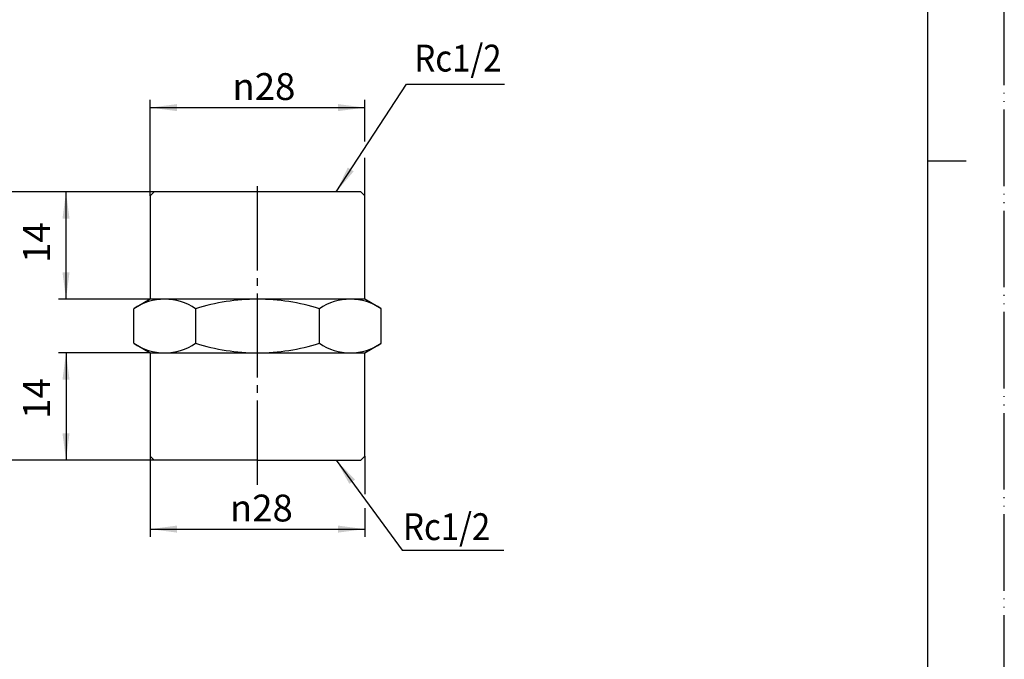
# Model space of a CAD drawing. Units: millimetres. Extents: x 0 to 210, y 0 to 297.
# Drawn here: x 81 to 210, y 83 to 167 of the extents above; entities that cross this region are included whole.
import ezdxf

# ---------------------------------------------------------------- set-up
doc = ezdxf.new("R2010")
doc.units = ezdxf.units.MM
doc.linetypes.add('DASH_CENTER', pattern=[14, 11, -1, 1, -1])
doc.linetypes.add('PHANTOM', pattern=[13, 10, -1, 0, -1, 0, -1])
doc.layers.add('1', color=7, linetype='Continuous')
doc.styles.add('CONVERTER_12', font='txt.shx', dxfattribs={"width": 0.9})
doc.dimstyles.new('ME10_DIM_10', dxfattribs={"dimtxt": 3.5, "dimasz": 3.5, "dimexe": 1, "dimexo": 0, "dimgap": 1, "dimtad": 1, "dimdsep": 46, "dimtxsty": 'CONVERTER_12', "dimsah": 1, "dimcen": 0.09, "dimclrd": 2, "dimclre": 2, "dimclrt": 7, "dimadec": 0, "dimazin": 0, "dimtfac": 1, "dimtdec": 4, "dimtix": 1, "dimtmove": 0, "dimatfit": 3, "dimfxl": 1, "dimtolj": 1, "dimtzin": 0, "dimarcsym": 0})
doc.dimstyles.new('ME10_DIM_11', dxfattribs={"dimtxt": 3.5, "dimasz": 3.5, "dimexe": 1, "dimexo": 0, "dimgap": 1, "dimtad": 1, "dimdsep": 46, "dimtxsty": 'CONVERTER_12', "dimsah": 1, "dimcen": 0.09, "dimclrd": 2, "dimclre": 2, "dimclrt": 7, "dimadec": 0, "dimazin": 0, "dimtfac": 1, "dimtdec": 4, "dimtix": 1, "dimtmove": 0, "dimatfit": 3, "dimfxl": 1, "dimtolj": 1, "dimtzin": 0, "dimarcsym": 0})
doc.dimstyles.new('ME10_DIM_12', dxfattribs={"dimtxt": 3.5, "dimasz": 3.5, "dimexe": 1, "dimexo": 0, "dimgap": 1, "dimtad": 1, "dimdsep": 46, "dimtxsty": 'CONVERTER_12', "dimsah": 1, "dimcen": 0.09, "dimclrd": 2, "dimclre": 2, "dimclrt": 7, "dimadec": 0, "dimazin": 0, "dimtfac": 1, "dimtdec": 4, "dimtix": 1, "dimtmove": 0, "dimatfit": 3, "dimfxl": 1, "dimtolj": 1, "dimtzin": 0, "dimarcsym": 0})
doc.dimstyles.new('ME10_DIM_13', dxfattribs={"dimtxt": 3.5, "dimasz": 3.5, "dimexe": 1, "dimexo": 0, "dimgap": 1, "dimtad": 1, "dimdsep": 46, "dimtxsty": 'CONVERTER_12', "dimsah": 1, "dimcen": 0.09, "dimclrd": 2, "dimclre": 2, "dimclrt": 7, "dimadec": 0, "dimazin": 0, "dimtfac": 1, "dimtdec": 4, "dimtix": 1, "dimtmove": 0, "dimatfit": 3, "dimfxl": 1, "dimtolj": 1, "dimtzin": 0, "dimarcsym": 0})
doc.dimstyles.new('ME10_DIM_14', dxfattribs={"dimtxt": 3.5, "dimasz": 3.5, "dimexe": 1, "dimexo": 0, "dimgap": 1, "dimtad": 1, "dimdsep": 46, "dimtxsty": 'CONVERTER_12', "dimsah": 1, "dimcen": 0.09, "dimclrd": 2, "dimclre": 2, "dimclrt": 7, "dimadec": 0, "dimazin": 0, "dimtfac": 1, "dimtdec": 4, "dimtix": 1, "dimtmove": 0, "dimatfit": 3, "dimfxl": 1, "dimtolj": 1, "dimtzin": 0, "dimarcsym": 0})
doc.dimstyles.get("Standard").update_dxf_attribs({"dimtxt": 0.18, "dimasz": 0.18, "dimexe": 0.18, "dimexo": 0.0625, "dimgap": 0.09, "dimtad": 0, "dimtih": 1, "dimtoh": 1, "dimdec": 4, "dimzin": 0, "dimdsep": 46, "dimtxsty": 'Standard', "dimcen": 0.09, "dimadec": 0, "dimazin": 0, "dimtfac": 1, "dimtdec": 4, "dimtofl": 0, "dimtmove": 0, "dimatfit": 3, "dimfxl": 1, "dimtolj": 1, "dimtzin": 0, "dimarcsym": 0})

# ---------------------------------------------------------------- blocks, each defined once
blk = doc.blocks.new('開示A4')
at = {"layer": '1', "color": 4, "linetype": 'PHANTOM'}
blk.add_line((210, 0), (210, 297), dxfattribs=at)
at = {"layer": '1', "color": 7, "linetype": 'Continuous'}
for p, q in [((200, 148.5), (200, 287)), ((200, 10), (200, 148.5))]:
    blk.add_line(p, q, dxfattribs=at)
at = {"layer": '1', "color": 2, "linetype": 'Continuous'}
blk.add_line((200, 148.5), (205, 148.5), dxfattribs=at)
blk = doc.blocks.new('*D2')
at = {"layer": '1', "color": 2, "linetype": 'Continuous'}
for p, q in [((98.5, 123.45), (86.5, 123.45)), ((87.5, 123.45), (87.5, 109.45)), ((99, 109.45), (86.5, 109.45))]:
    blk.add_line(p, q, dxfattribs=at)
at = {"layer": '1', "color": 2}
for points in [[(87.96, 119.95), (87.04, 119.95), (87.5, 123.45)], [(87.04, 112.95), (87.96, 112.95), (87.5, 109.45)]]:
    blk.add_solid(points, dxfattribs=at)
at = {"layer": '1', "color": 7, "insert": (86.5, 114.84), "char_height": 3.5, "attachment_point": 7, "rotation": 90, "line_spacing_factor": 0.60024, "style": 'CONVERTER_12'}
blk.add_mtext('14', dxfattribs=at)
blk = doc.blocks.new('*D3')
at = {"layer": '1', "color": 2, "linetype": 'Continuous'}
for p, q in [((98.5, 143.95), (98.5, 156.45)), ((126.5, 151.02), (126.5, 156.45)), ((98.5, 155.45), (126.5, 155.45)), ((126.5, 143.95), (126.5, 148.91))]:
    blk.add_line(p, q, dxfattribs=at)
at = {"layer": '1', "color": 2}
for points in [[(102, 155.91), (102, 154.99), (98.5, 155.45)], [(123, 154.99), (123, 155.91), (126.5, 155.45)]]:
    blk.add_solid(points, dxfattribs=at)
at = {"layer": '1', "color": 7, "insert": (109.23, 156.45), "char_height": 3.5, "attachment_point": 7, "rotation": 0.0001, "line_spacing_factor": 0.60024, "style": 'CONVERTER_12'}
blk.add_mtext('\\C7;{\\Fgdt;n}\\C7;28', dxfattribs=at)
blk = doc.blocks.new('*D4')
at = {"layer": '1', "color": 2, "linetype": 'Continuous'}
for p, q in [((98.5, 109.95), (98.5, 99.45)), ((126.5, 109.95), (126.5, 105.01)), ((126.5, 103.19), (126.5, 99.45)), ((98.5, 100.45), (126.5, 100.45))]:
    blk.add_line(p, q, dxfattribs=at)
at = {"layer": '1', "color": 2}
for points in [[(102, 100.91), (102, 99.99), (98.5, 100.45)], [(123, 99.99), (123, 100.91), (126.5, 100.45)]]:
    blk.add_solid(points, dxfattribs=at)
at = {"layer": '1', "color": 7, "insert": (108.9, 101.45), "char_height": 3.5, "attachment_point": 7, "rotation": 0.0001, "line_spacing_factor": 0.60024, "style": 'CONVERTER_12'}
blk.add_mtext('\\C7;{\\Fgdt;n}\\C7;28', dxfattribs=at)
blk = doc.blocks.new('*D5')
at = {"layer": '1', "color": 2, "linetype": 'Continuous'}
for p, q in [((99, 144.45), (86.5, 144.45)), ((87.5, 130.45), (87.5, 144.45)), ((98.5, 130.45), (86.5, 130.45))]:
    blk.add_line(p, q, dxfattribs=at)
at = {"layer": '1', "color": 2}
for points in [[(87.96, 140.95), (87.04, 140.95), (87.5, 144.45)], [(87.04, 133.95), (87.96, 133.95), (87.5, 130.45)]]:
    blk.add_solid(points, dxfattribs=at)
at = {"layer": '1', "color": 7, "insert": (86.5, 135.19), "char_height": 3.5, "attachment_point": 7, "rotation": 90, "line_spacing_factor": 0.60024, "style": 'CONVERTER_12'}
blk.add_mtext('14', dxfattribs=at)
blk = doc.blocks.new('*D6')
at = {"layer": '1', "color": 2, "linetype": 'Continuous'}
for p, q in [((99, 144.45), (78.5, 144.45)), ((79.5, 109.45), (79.5, 144.45)), ((99, 109.45), (78.5, 109.45))]:
    blk.add_line(p, q, dxfattribs=at)
at = {"layer": '1', "color": 2}
for points in [[(79.96, 140.95), (79.04, 140.95), (79.5, 144.45)], [(79.04, 112.95), (79.96, 112.95), (79.5, 109.45)]]:
    blk.add_solid(points, dxfattribs=at)
at = {"layer": '1', "color": 7, "insert": (78.5, 124.64), "char_height": 3.5, "attachment_point": 7, "rotation": 90, "line_spacing_factor": 0.60024, "style": 'CONVERTER_12'}
blk.add_mtext('35', dxfattribs=at)

msp = doc.modelspace()

# ---------------------------------------------------------------- linework, layer by layer
at = {"layer": '1', "color": 2, "linetype": 'DASH_CENTER'}
msp.add_line((112.5, 106.214), (112.5, 145.876), dxfattribs=at)
at = {"layer": '1', "color": 7, "linetype": 'Continuous'}
for p, q in [((99, 144.452), (98.5, 143.952)), ((112.5, 144.452), (99, 144.452)), ((122.762, 144.452), (112.5, 144.452)), ((126, 144.452), (122.762, 144.452)), ((126, 144.452), (126.5, 143.952)), ((98.5, 143.952), (98.5, 130.452)), ((126.5, 130.452), (126.5, 143.952)), ((98.5, 130.452), (96.334, 129.201)), ((112.5, 130.452), (98.5, 130.452)), ((126.5, 130.452), (112.5, 130.452)), ((128.666, 129.201), (126.5, 130.452)), ((96.334, 124.702), (96.334, 129.201)), ((104.417, 129.201), (104.417, 124.702)), ((120.583, 124.702), (120.583, 129.201)), ((128.666, 124.702), (128.666, 129.201)), ((96.334, 124.702), (98.5, 123.452)), ((126.5, 123.452), (128.666, 124.702)), ((98.5, 123.452), (98.5, 109.952)), ((98.5, 123.452), (112.5, 123.452)), ((112.5, 123.452), (126.5, 123.452)), ((126.5, 109.952), (126.5, 123.452)), ((99, 109.452), (98.5, 109.952)), ((112.5, 109.452), (99, 109.452)), ((112.5, 109.452), (122.789, 109.452)), ((122.789, 109.452), (126, 109.452)), ((126, 109.452), (126.5, 109.952))]:
    msp.add_line(p, q, dxfattribs=at)
for centre, radius, start, end in [((100.376, 123.295), 7.156, 55.61575, 124.38425), ((112.5, 103.702), 26.75, 90, 107.58795), ((112.5, 103.702), 26.75, 72.41205, 90), ((124.624, 123.295), 7.156, 55.61575, 124.38425), ((100.376, 130.608), 7.156, 235.61575, 304.38425), ((112.5, 150.201), 26.75, 252.41205, 270), ((112.5, 150.201), 26.75, 270, 287.58795), ((124.624, 130.608), 7.156, 235.61575, 304.38425)]:
    msp.add_arc(centre, radius, start, end, dxfattribs=at)
at = {"layer": '1', "color": 2}
for points in [[(124.289, 147.634), (125.061, 147.131), (122.762, 144.452)], [(125.23, 106.901), (124.486, 106.356), (122.789, 109.452)]]:
    msp.add_solid(points, dxfattribs=at)

# ---------------------------------------------------------------- block references
at = {"layer": '1'}
msp.add_blockref('開示A4', (0, 0), dxfattribs=at)

# ---------------------------------------------------------------- texts
at = {"layer": '1', "color": 7, "style": 'CONVERTER_12', "width": 0.9}
for p in [(132.985, 160.16), (131.511, 99.019)]:
    msp.add_text('Rc1/2', height=3.5, dxfattribs=at).set_placement(p)

# ---------------------------------------------------------------- dimensions: what is measured, and where the dimension line sits
at = {"layer": '1'}
for base, p1, p2, dimstyle, picture, middle in [((98.5, 155.452), (126.5, 143.952), (98.5, 143.952), 'ME10_DIM_11', '*D3', (112.629, 158.202)), ((98.5, 100.452), (126.5, 109.952), (98.5, 109.952), 'ME10_DIM_12', '*D4', (112.295, 103.202))]:
    dim = msp.add_linear_dim(base=base, p1=p1, p2=p2, dimstyle=dimstyle, override={"dimpost": '{\\Fgdt;n}<>'}, dxfattribs=at)
    dim.commit()
    dim.dimension.update_dxf_attribs({"geometry": picture, "text_midpoint": middle, "text_rotation": 0.00014})
for base, p1, p2, dimstyle, picture, middle in [((79.5, 109.452), (99, 144.452), (99, 109.452), 'ME10_DIM_14', '*D6', (76.75, 127.265)), ((87.5, 130.452), (99, 144.452), (98.5, 130.452), 'ME10_DIM_13', '*D5', (84.75, 137.285)), ((87.5, 123.452), (99, 109.452), (98.5, 123.452), 'ME10_DIM_10', '*D2', (84.75, 116.944))]:
    dim = msp.add_linear_dim(base=base, p1=p1, p2=p2, angle=90, dimstyle=dimstyle, dxfattribs=at)
    dim.commit()
    dim.dimension.update_dxf_attribs({"geometry": picture, "text_midpoint": middle, "text_rotation": 90})

# ---------------------------------------------------------------- leaders
at = {"layer": '1', "color": 2, "linetype": 'Continuous', "has_arrowhead": 0}
for points in [[(122.762, 144.452), (131.938, 158.509), (144.767, 158.509)], [(122.789, 109.452), (131.398, 97.704), (144.651, 97.704)]]:
    msp.add_leader(points, dimstyle='Standard', dxfattribs=at)

doc.saveas('drawing.dxf')
